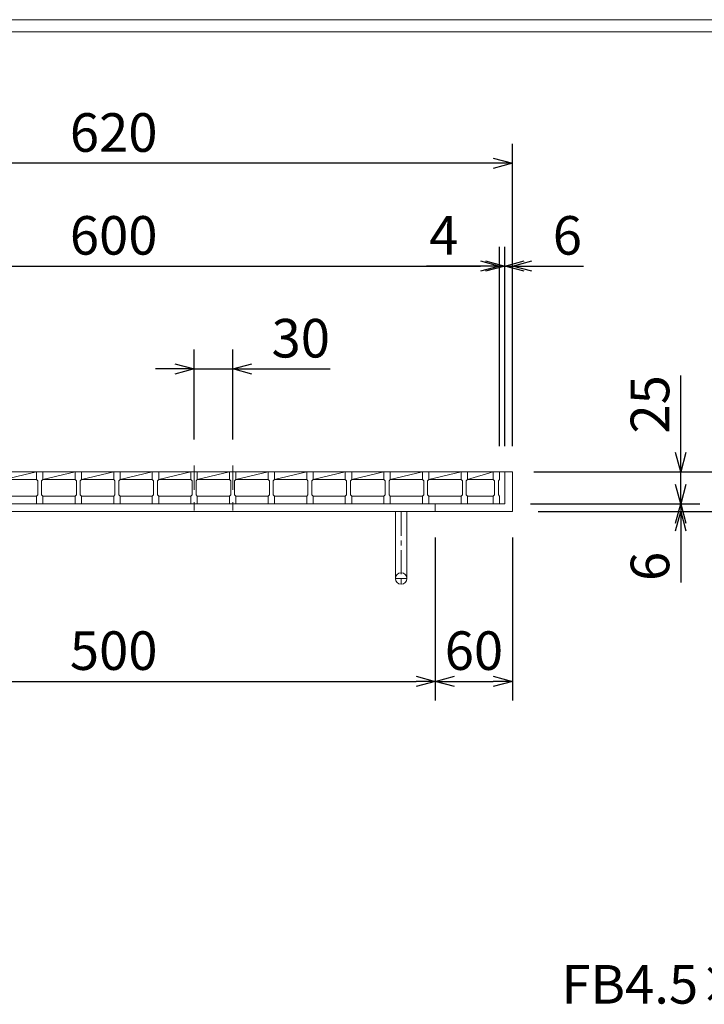
# Model space of a CAD drawing. Units: millimetres. Extents: x -180 to 2610, y -195 to 1778.
# Drawn here: x 352 to 884, y 1012 to 1778 of the extents above; entities that cross this region are included whole.
import ezdxf

# ---------------------------------------------------------------- set-up
doc = ezdxf.new("R2010")
doc.units = ezdxf.units.MM
doc.linetypes.add('CENTER', pattern=[10, 6.25, -1.25, 1.25, -1.25])
doc.linetypes.add('HIDDEN', pattern=[9.525, 6.35, -3.175])
for name, color, linetype, lineweight in [('中心線', 1, 'HIDDEN', 13), ('受け枠', 3, 'Continuous', 9), ('寸法線', 2, 'Continuous', 9), ('本体', 7, 'Continuous', 13), ('枠寸法', 31, 'Continuous', 9)]:
    doc.layers.add(name, color=color, linetype=linetype, lineweight=lineweight)
doc.layers.add('外枠', color=7, linetype='Continuous')
doc.dimstyles.new('ISO-25', dxfattribs={"dimscale": 10, "dimtxt": 3, "dimasz": 1.5, "dimexe": 1.5, "dimexo": 2, "dimgap": 0.5, "dimtad": 1, "dimdsep": 46, "dimtxsty": 'Standard', "dimblk": 'OPEN30', "dimcen": 2.5, "dimadec": 0, "dimazin": 0, "dimtfac": 1, "dimtmove": 0, "dimatfit": 0, "dimldrblk": 'OPEN30', "dimfxl": 1, "dimarcsym": 0})

# ---------------------------------------------------------------- blocks, each defined once
blk = doc.blocks.new('_Open30')
at = {"color": 0, "linetype": 'ByBlock', "lineweight": -2}
for p, q in [((-1, 0.268), (0, 0)), ((0, 0), (-1, -0.268)), ((0, 0), (-1, 0))]:
    blk.add_line(p, q, dxfattribs=at)
blk = doc.blocks.new('*D9')
at = {"layer": 'Defpoints', "color": 0, "ltscale": 3}
for p in [(115.25, 1666.23), (115.25, 1426.23), (735.25, 1426.23)]:
    blk.add_point(p, dxfattribs=at)
at = {"layer": '枠寸法', "color": 0, "lineweight": -2, "ltscale": 3}
for p, q in [((115.25, 1446.23), (115.25, 1681.23)), ((735.25, 1446.23), (735.25, 1681.23)), ((720.25, 1666.23), (130.25, 1666.23))]:
    blk.add_line(p, q, dxfattribs=at)
at = {"layer": '枠寸法', "color": 0, "lineweight": -2, "ltscale": 3, "xscale": 15, "yscale": 15, "zscale": 15, "rotation": 180}
blk.add_blockref('_Open30', (115.25, 1666.23), dxfattribs=at)
at = {"layer": '枠寸法', "color": 0, "lineweight": -2, "ltscale": 3, "xscale": 15, "yscale": 15, "zscale": 15}
blk.add_blockref('_Open30', (735.25, 1666.23), dxfattribs=at)
at = {"layer": '枠寸法', "color": 0, "ltscale": 3, "insert": (425.25, 1686.23), "char_height": 30, "attachment_point": 5}
blk.add_mtext('620', dxfattribs=at)
blk = doc.blocks.new('*D10')
at = {"layer": 'Defpoints', "color": 0, "ltscale": 3}
for p in [(725.25, 1586.23), (125.25, 1426.23), (725.25, 1426.23)]:
    blk.add_point(p, dxfattribs=at)
at = {"layer": '寸法線', "color": 0, "lineweight": -2, "ltscale": 3}
for p, q in [((125.25, 1446.23), (125.25, 1601.23)), ((725.25, 1446.23), (725.25, 1601.23)), ((140.25, 1586.23), (710.25, 1586.23))]:
    blk.add_line(p, q, dxfattribs=at)
at = {"layer": '寸法線', "color": 0, "lineweight": -2, "ltscale": 3, "xscale": 15, "yscale": 15, "zscale": 15, "rotation": 180}
blk.add_blockref('_Open30', (125.25, 1586.23), dxfattribs=at)
at = {"layer": '寸法線', "color": 0, "lineweight": -2, "ltscale": 3, "xscale": 15, "yscale": 15, "zscale": 15}
blk.add_blockref('_Open30', (725.25, 1586.23), dxfattribs=at)
at = {"layer": '寸法線', "color": 0, "ltscale": 3, "insert": (425.25, 1606.23), "char_height": 30, "attachment_point": 5}
blk.add_mtext('600', dxfattribs=at)
blk = doc.blocks.new('*D12')
at = {"layer": 'Defpoints', "color": 0, "ltscale": 3}
for p in [(175.25, 1395.23), (675.25, 1395.23), (675.25, 1263.23)]:
    blk.add_point(p, dxfattribs=at)
at = {"layer": '枠寸法', "color": 0, "lineweight": -2, "ltscale": 3}
for p, q in [((175.25, 1375.23), (175.25, 1248.23)), ((675.25, 1375.23), (675.25, 1248.23)), ((190.25, 1263.23), (660.25, 1263.23))]:
    blk.add_line(p, q, dxfattribs=at)
at = {"layer": '枠寸法', "color": 0, "lineweight": -2, "ltscale": 3, "xscale": 15, "yscale": 15, "zscale": 15, "rotation": 180}
blk.add_blockref('_Open30', (175.25, 1263.23), dxfattribs=at)
at = {"layer": '枠寸法', "color": 0, "lineweight": -2, "ltscale": 3, "xscale": 15, "yscale": 15, "zscale": 15}
blk.add_blockref('_Open30', (675.25, 1263.23), dxfattribs=at)
at = {"layer": '枠寸法', "color": 0, "ltscale": 3, "insert": (425.25, 1283.23), "char_height": 30, "attachment_point": 5}
blk.add_mtext('500', dxfattribs=at)
blk = doc.blocks.new('*D13')
at = {"layer": 'Defpoints', "color": 0, "ltscale": 3}
for p in [(675.25, 1395.23), (735.25, 1395.23), (735.25, 1263.23)]:
    blk.add_point(p, dxfattribs=at)
at = {"layer": '枠寸法', "color": 0, "lineweight": -2, "ltscale": 3}
for p, q in [((675.25, 1375.23), (675.25, 1248.23)), ((735.25, 1375.23), (735.25, 1248.23)), ((690.25, 1263.23), (720.25, 1263.23))]:
    blk.add_line(p, q, dxfattribs=at)
at = {"layer": '枠寸法', "color": 0, "lineweight": -2, "ltscale": 3, "xscale": 15, "yscale": 15, "zscale": 15, "rotation": 180}
blk.add_blockref('_Open30', (675.25, 1263.23), dxfattribs=at)
at = {"layer": '枠寸法', "color": 0, "lineweight": -2, "ltscale": 3, "xscale": 15, "yscale": 15, "zscale": 15}
blk.add_blockref('_Open30', (735.25, 1263.23), dxfattribs=at)
at = {"layer": '枠寸法', "color": 0, "ltscale": 3, "insert": (705.25, 1283.23), "char_height": 30, "attachment_point": 5}
blk.add_mtext('60', dxfattribs=at)
blk = doc.blocks.new('*D14')
at = {"layer": 'Defpoints', "color": 0, "ltscale": 3}
for p in [(735.25, 1586.23), (729.25, 1426.23), (735.25, 1426.23)]:
    blk.add_point(p, dxfattribs=at)
at = {"layer": '枠寸法', "color": 0, "lineweight": -2, "ltscale": 3}
for p, q in [((729.25, 1446.23), (729.25, 1601.23)), ((735.25, 1446.23), (735.25, 1601.23)), ((714.25, 1586.23), (699.25, 1586.23)), ((729.25, 1586.23), (735.25, 1586.23)), ((750.25, 1586.23), (790.48, 1586.23))]:
    blk.add_line(p, q, dxfattribs=at)
at = {"layer": '枠寸法', "color": 0, "lineweight": -2, "ltscale": 3, "xscale": 15, "yscale": 15, "zscale": 15}
blk.add_blockref('_Open30', (729.25, 1586.23), dxfattribs=at)
at = {"layer": '枠寸法', "color": 0, "lineweight": -2, "ltscale": 3, "xscale": 15, "yscale": 15, "zscale": 15, "rotation": 180}
blk.add_blockref('_Open30', (735.25, 1586.23), dxfattribs=at)
at = {"layer": '枠寸法', "color": 0, "ltscale": 3, "insert": (777.87, 1606.23), "char_height": 30, "attachment_point": 5}
blk.add_mtext('6', dxfattribs=at)
blk = doc.blocks.new('*D16')
at = {"layer": 'Defpoints', "color": 0, "ltscale": 3}
for p in [(735.25, 1426.23), (735.25, 1395.23), (934.79, 1395.23)]:
    blk.add_point(p, dxfattribs=at)
at = {"layer": '枠寸法', "color": 0, "lineweight": -2, "ltscale": 3}
for p, q in [((934.79, 1441.23), (934.79, 1495.93)), ((755.25, 1426.23), (949.79, 1426.23)), ((934.79, 1395.23), (934.79, 1426.23)), ((755.25, 1395.23), (949.79, 1395.23)), ((934.79, 1380.23), (934.79, 1365.23))]:
    blk.add_line(p, q, dxfattribs=at)
at = {"layer": '枠寸法', "color": 0, "lineweight": -2, "ltscale": 3, "xscale": 15, "yscale": 15, "zscale": 15}
for p, rotation in [((934.79, 1426.23), 270), ((934.79, 1395.23), 90)]:
    blk.add_blockref('_Open30', p, dxfattribs=dict(at, rotation=rotation))
at = {"layer": '枠寸法', "color": 0, "ltscale": 3, "insert": (914.79, 1476.08), "char_height": 30, "attachment_point": 5, "rotation": 90}
blk.add_mtext('31', dxfattribs=at)
blk = doc.blocks.new('*D17')
at = {"layer": 'Defpoints', "color": 0, "ltscale": 3}
for p in [(729.25, 1401.23), (735.25, 1395.23), (865.97, 1395.23)]:
    blk.add_point(p, dxfattribs=at)
at = {"layer": '枠寸法', "color": 0, "lineweight": -2, "ltscale": 3}
for p, q in [((865.97, 1416.23), (865.97, 1431.23)), ((749.25, 1401.23), (880.97, 1401.23)), ((755.25, 1395.23), (880.97, 1395.23)), ((865.97, 1401.23), (865.97, 1395.23)), ((865.97, 1380.23), (865.97, 1340))]:
    blk.add_line(p, q, dxfattribs=at)
at = {"layer": '枠寸法', "color": 0, "lineweight": -2, "ltscale": 3, "xscale": 15, "yscale": 15, "zscale": 15}
for p, rotation in [((865.97, 1401.23), 270), ((865.97, 1395.23), 90)]:
    blk.add_blockref('_Open30', p, dxfattribs=dict(at, rotation=rotation))
at = {"layer": '枠寸法', "color": 0, "ltscale": 3, "insert": (845.97, 1352.62), "char_height": 30, "attachment_point": 5, "rotation": 90}
blk.add_mtext('6', dxfattribs=at)
blk = doc.blocks.new('*D28')
at = {"layer": 'Defpoints', "color": 0, "ltscale": 3}
for p in [(731.75, 1426.23), (865.97, 1426.23), (731.75, 1401.23)]:
    blk.add_point(p, dxfattribs=at)
at = {"layer": '寸法線', "color": 0, "lineweight": -2, "ltscale": 3}
for p, q in [((865.97, 1441.23), (865.97, 1501.11)), ((751.75, 1426.23), (880.97, 1426.23)), ((865.97, 1401.23), (865.97, 1426.23)), ((751.75, 1401.23), (880.97, 1401.23)), ((865.97, 1386.23), (865.97, 1371.23))]:
    blk.add_line(p, q, dxfattribs=at)
at = {"layer": '寸法線', "color": 0, "lineweight": -2, "ltscale": 3, "xscale": 15, "yscale": 15, "zscale": 15}
for p, rotation in [((865.97, 1426.23), 270), ((865.97, 1401.23), 90)]:
    blk.add_blockref('_Open30', p, dxfattribs=dict(at, rotation=rotation))
at = {"layer": '寸法線', "color": 0, "ltscale": 3, "insert": (845.97, 1478.67), "char_height": 30, "attachment_point": 5, "rotation": 90}
blk.add_mtext('25', dxfattribs=at)
blk = doc.blocks.new('*D29')
at = {"layer": 'Defpoints', "color": 0, "ltscale": 3}
for p in [(487.75, 1506.23), (487.75, 1431.23), (517.75, 1431.23)]:
    blk.add_point(p, dxfattribs=at)
at = {"layer": '寸法線', "color": 0, "lineweight": -2, "ltscale": 3}
for p, q in [((487.75, 1451.23), (487.75, 1521.23)), ((517.75, 1451.23), (517.75, 1521.23)), ((472.75, 1506.23), (457.75, 1506.23)), ((487.75, 1506.23), (517.75, 1506.23)), ((532.75, 1506.23), (593.56, 1506.23))]:
    blk.add_line(p, q, dxfattribs=at)
at = {"layer": '寸法線', "color": 0, "lineweight": -2, "ltscale": 3, "xscale": 15, "yscale": 15, "zscale": 15}
blk.add_blockref('_Open30', (487.75, 1506.23), dxfattribs=at)
at = {"layer": '寸法線', "color": 0, "lineweight": -2, "ltscale": 3, "xscale": 15, "yscale": 15, "zscale": 15, "rotation": 180}
blk.add_blockref('_Open30', (517.75, 1506.23), dxfattribs=at)
at = {"layer": '寸法線', "color": 0, "ltscale": 3, "insert": (570.67, 1526.23), "char_height": 30, "attachment_point": 5}
blk.add_mtext('30', dxfattribs=at)
blk = doc.blocks.new('*D31')
at = {"layer": 'Defpoints', "color": 0, "ltscale": 3}
for p in [(725.25, 1586.23), (725.25, 1426.23), (729.25, 1426.23)]:
    blk.add_point(p, dxfattribs=at)
at = {"layer": '枠寸法', "color": 0, "lineweight": -2, "ltscale": 3}
for p, q in [((725.25, 1446.23), (725.25, 1601.23)), ((729.25, 1446.23), (729.25, 1601.23)), ((710.25, 1586.23), (668.35, 1586.23)), ((729.25, 1586.23), (725.25, 1586.23)), ((744.25, 1586.23), (759.25, 1586.23))]:
    blk.add_line(p, q, dxfattribs=at)
at = {"layer": '枠寸法', "color": 0, "lineweight": -2, "ltscale": 3, "xscale": 15, "yscale": 15, "zscale": 15}
blk.add_blockref('_Open30', (725.25, 1586.23), dxfattribs=at)
at = {"layer": '枠寸法', "color": 0, "lineweight": -2, "ltscale": 3, "xscale": 15, "yscale": 15, "zscale": 15, "rotation": 180}
blk.add_blockref('_Open30', (729.25, 1586.23), dxfattribs=at)
at = {"layer": '枠寸法', "color": 0, "ltscale": 3, "insert": (681.8, 1606.23), "char_height": 30, "attachment_point": 5}
blk.add_mtext('4', dxfattribs=at)

msp = doc.modelspace()

# ---------------------------------------------------------------- linework, layer by layer
at = {"layer": '中心線', "ltscale": 3}
for p, q in [((487.753, 1431.233), (487.753, 1396.233)), ((517.753, 1431.233), (517.753, 1396.233))]:
    msp.add_line(p, q, dxfattribs=at)
at = {"layer": '受け枠', "ltscale": 3}
for p, q in [((115.253, 1426.233), (735.253, 1426.233)), ((729.253, 1426.233), (729.253, 1401.233)), ((735.253, 1426.233), (735.253, 1395.233)), ((115.253, 1395.233), (735.253, 1395.233)), ((121.253, 1401.233), (729.253, 1401.233)), ((621.753, 1395.233), (612.753, 1395.233)), ((653.753, 1395.233), (621.753, 1395.233)), ((644.213, 1395.233), (644.213, 1343.233)), ((653.213, 1395.233), (644.213, 1395.233)), ((653.213, 1395.233), (653.213, 1343.233)), ((662.753, 1395.233), (653.753, 1395.233)), ((662.753, 1395.233), (653.753, 1395.233)), ((675.253, 1401.233), (675.253, 1395.233))]:
    msp.add_line(p, q, dxfattribs=at)
at = {"layer": '受け枠', "linetype": 'CENTER', "ltscale": 3}
for p, q in [((648.713, 1395.233), (648.713, 1338.733)), ((644.213, 1343.233), (653.213, 1343.233))]:
    msp.add_line(p, q, dxfattribs=at)
at = {"layer": '受け枠', "ltscale": 3}
msp.add_circle((648.713, 1343.233), 4.5, dxfattribs=at)
at = {"layer": '外枠', "lineweight": 9, "ltscale": 80}
msp.add_line((2609.622, 1777.869), (-179.889, 1777.869), dxfattribs=at)
at = {"layer": '外枠', "lineweight": 9, "ltscale": 100}
msp.add_line((-169.889, 1768.477), (2600.231, 1768.477), dxfattribs=at)
at = {"layer": '本体', "linetype": 'Continuous'}
for p, q in [((335.253, 1426.233), (365.253, 1426.233)), ((340.253, 1420.233), (365.253, 1426.233)), ((365.253, 1426.233), (395.253, 1426.233)), ((370.253, 1420.233), (395.253, 1426.233)), ((395.253, 1426.233), (425.253, 1426.233)), ((400.253, 1420.233), (425.253, 1426.233)), ((425.253, 1426.233), (455.253, 1426.233)), ((430.253, 1420.233), (455.253, 1426.233)), ((455.253, 1426.233), (485.253, 1426.233)), ((460.253, 1420.233), (485.253, 1426.233)), ((485.253, 1426.233), (720.253, 1426.233)), ((485.253, 1426.233), (515.253, 1426.233)), ((490.253, 1420.233), (515.253, 1426.233)), ((515.253, 1426.233), (545.253, 1426.233)), ((520.253, 1420.233), (545.253, 1426.233)), ((545.253, 1426.233), (575.253, 1426.233)), ((550.253, 1420.233), (575.253, 1426.233)), ((575.253, 1426.233), (605.253, 1426.233)), ((580.253, 1420.233), (605.253, 1426.233)), ((605.253, 1426.233), (720.253, 1426.233)), ((605.253, 1426.233), (635.253, 1426.233)), ((610.253, 1420.233), (635.253, 1426.233)), ((635.253, 1426.233), (720.253, 1426.233)), ((635.253, 1426.233), (665.253, 1426.233)), ((640.253, 1420.233), (665.253, 1426.233)), ((665.253, 1426.233), (695.253, 1426.233)), ((670.253, 1420.233), (695.253, 1426.233)), ((695.253, 1426.233), (720.253, 1426.233)), ((700.253, 1420.233), (720.253, 1426.233)), ((340.253, 1420.233), (365.253, 1420.233)), ((370.253, 1420.233), (395.253, 1420.233)), ((400.253, 1420.233), (425.253, 1420.233)), ((430.253, 1420.233), (455.253, 1420.233)), ((460.253, 1420.233), (485.253, 1420.233)), ((490.253, 1420.233), (515.253, 1420.233)), ((520.253, 1420.233), (545.253, 1420.233)), ((550.253, 1420.233), (575.253, 1420.233)), ((580.253, 1420.233), (605.253, 1420.233)), ((610.253, 1420.233), (635.253, 1420.233)), ((640.253, 1420.233), (665.253, 1420.233)), ((670.253, 1420.233), (695.253, 1420.233)), ((700.253, 1420.233), (720.253, 1420.233)), ((340.253, 1407.233), (365.253, 1407.233)), ((370.253, 1407.233), (395.253, 1407.233)), ((400.253, 1407.233), (425.253, 1407.233)), ((430.253, 1407.233), (455.253, 1407.233)), ((460.253, 1407.233), (485.253, 1407.233)), ((490.253, 1407.233), (515.253, 1407.233)), ((520.253, 1407.233), (545.253, 1407.233)), ((550.253, 1407.233), (575.253, 1407.233)), ((580.253, 1407.233), (605.253, 1407.233)), ((610.253, 1407.233), (635.253, 1407.233)), ((640.253, 1407.233), (665.253, 1407.233)), ((670.253, 1407.233), (695.253, 1407.233)), ((700.253, 1407.233), (720.253, 1407.233))]:
    msp.add_line(p, q, dxfattribs=at)
at = {"layer": '本体'}
for p, q in [((365.253, 1426.233), (370.253, 1426.233)), ((365.253, 1426.233), (365.253, 1420.233)), ((365.253, 1426.233), (370.253, 1426.233)), ((365.253, 1426.233), (365.253, 1420.233)), ((365.253, 1426.233), (370.253, 1426.233)), ((365.253, 1426.233), (365.253, 1420.233)), ((370.253, 1426.233), (370.253, 1420.233)), ((370.253, 1426.233), (370.253, 1420.233)), ((370.253, 1426.233), (370.253, 1420.233)), ((395.253, 1426.233), (400.253, 1426.233)), ((395.253, 1426.233), (395.253, 1420.233)), ((395.253, 1426.233), (400.253, 1426.233)), ((395.253, 1426.233), (395.253, 1420.233)), ((395.253, 1426.233), (400.253, 1426.233)), ((395.253, 1426.233), (395.253, 1420.233)), ((400.253, 1426.233), (400.253, 1420.233)), ((400.253, 1426.233), (400.253, 1420.233)), ((400.253, 1426.233), (400.253, 1420.233)), ((425.253, 1426.233), (430.253, 1426.233)), ((425.253, 1426.233), (425.253, 1420.233)), ((425.253, 1426.233), (430.253, 1426.233)), ((425.253, 1426.233), (425.253, 1420.233)), ((425.253, 1426.233), (430.253, 1426.233)), ((425.253, 1426.233), (425.253, 1420.233)), ((430.253, 1426.233), (430.253, 1420.233)), ((430.253, 1426.233), (430.253, 1420.233)), ((430.253, 1426.233), (430.253, 1420.233)), ((455.253, 1426.233), (460.253, 1426.233)), ((455.253, 1426.233), (455.253, 1420.233)), ((455.253, 1426.233), (460.253, 1426.233)), ((455.253, 1426.233), (455.253, 1420.233)), ((455.253, 1426.233), (460.253, 1426.233)), ((455.253, 1426.233), (455.253, 1420.233)), ((460.253, 1426.233), (460.253, 1420.233)), ((460.253, 1426.233), (460.253, 1420.233)), ((460.253, 1426.233), (460.253, 1420.233)), ((485.253, 1426.233), (485.253, 1420.233)), ((485.253, 1426.233), (490.253, 1426.233)), ((485.253, 1426.233), (485.253, 1420.233)), ((485.253, 1426.233), (490.253, 1426.233)), ((485.253, 1426.233), (485.253, 1420.233)), ((485.253, 1426.233), (490.253, 1426.233)), ((490.253, 1426.233), (490.253, 1420.233)), ((490.253, 1426.233), (490.253, 1420.233)), ((490.253, 1426.233), (490.253, 1420.233)), ((515.253, 1426.233), (515.253, 1420.233)), ((515.253, 1426.233), (520.253, 1426.233)), ((515.253, 1426.233), (515.253, 1420.233)), ((515.253, 1426.233), (520.253, 1426.233)), ((515.253, 1426.233), (515.253, 1420.233)), ((515.253, 1426.233), (520.253, 1426.233)), ((520.253, 1426.233), (520.253, 1420.233)), ((520.253, 1426.233), (520.253, 1420.233)), ((520.253, 1426.233), (520.253, 1420.233)), ((545.253, 1426.233), (545.253, 1420.233)), ((545.253, 1426.233), (550.253, 1426.233)), ((545.253, 1426.233), (545.253, 1420.233)), ((545.253, 1426.233), (550.253, 1426.233)), ((545.253, 1426.233), (545.253, 1420.233)), ((545.253, 1426.233), (550.253, 1426.233)), ((550.253, 1426.233), (550.253, 1420.233)), ((550.253, 1426.233), (550.253, 1420.233)), ((550.253, 1426.233), (550.253, 1420.233)), ((575.253, 1426.233), (575.253, 1420.233)), ((575.253, 1426.233), (580.253, 1426.233)), ((575.253, 1426.233), (575.253, 1420.233)), ((575.253, 1426.233), (580.253, 1426.233)), ((575.253, 1426.233), (575.253, 1420.233)), ((575.253, 1426.233), (580.253, 1426.233)), ((580.253, 1426.233), (580.253, 1420.233)), ((580.253, 1426.233), (580.253, 1420.233)), ((580.253, 1426.233), (580.253, 1420.233)), ((605.253, 1426.233), (610.253, 1426.233)), ((605.253, 1426.233), (605.253, 1420.233)), ((605.253, 1426.233), (610.253, 1426.233)), ((605.253, 1426.233), (605.253, 1420.233)), ((605.253, 1426.233), (610.253, 1426.233)), ((605.253, 1426.233), (605.253, 1420.233)), ((610.253, 1426.233), (610.253, 1420.233)), ((610.253, 1426.233), (610.253, 1420.233)), ((610.253, 1426.233), (610.253, 1420.233)), ((635.253, 1426.233), (635.253, 1420.233)), ((635.253, 1426.233), (640.253, 1426.233)), ((635.253, 1426.233), (635.253, 1420.233)), ((635.253, 1426.233), (640.253, 1426.233)), ((635.253, 1426.233), (635.253, 1420.233)), ((635.253, 1426.233), (640.253, 1426.233)), ((640.253, 1426.233), (640.253, 1420.233)), ((640.253, 1426.233), (640.253, 1420.233)), ((640.253, 1426.233), (640.253, 1420.233)), ((665.253, 1426.233), (665.253, 1420.233)), ((665.253, 1426.233), (670.253, 1426.233)), ((665.253, 1426.233), (665.253, 1420.233)), ((665.253, 1426.233), (670.253, 1426.233)), ((665.253, 1426.233), (665.253, 1420.233)), ((665.253, 1426.233), (670.253, 1426.233)), ((670.253, 1426.233), (670.253, 1420.233)), ((670.253, 1426.233), (670.253, 1420.233)), ((670.253, 1426.233), (670.253, 1420.233)), ((695.253, 1426.233), (695.253, 1420.233)), ((695.253, 1426.233), (700.253, 1426.233)), ((695.253, 1426.233), (695.253, 1420.233)), ((695.253, 1426.233), (700.253, 1426.233)), ((695.253, 1426.233), (695.253, 1420.233)), ((695.253, 1426.233), (700.253, 1426.233)), ((700.253, 1426.233), (700.253, 1420.233)), ((700.253, 1426.233), (700.253, 1420.233)), ((700.253, 1426.233), (700.253, 1420.233)), ((720.253, 1426.233), (725.253, 1426.233)), ((720.253, 1426.233), (720.253, 1420.233)), ((720.253, 1426.233), (725.253, 1426.233)), ((720.253, 1426.233), (720.253, 1420.233)), ((720.253, 1426.233), (725.253, 1426.233)), ((720.253, 1426.233), (720.253, 1420.233)), ((725.253, 1426.233), (725.253, 1420.233)), ((725.253, 1426.233), (725.253, 1420.233)), ((725.253, 1426.233), (725.253, 1420.233)), ((365.253, 1420.233), (366.253, 1419.233)), ((365.253, 1420.233), (366.253, 1419.233)), ((365.253, 1420.233), (366.253, 1419.233)), ((366.253, 1419.233), (366.253, 1408.233)), ((366.253, 1419.233), (366.253, 1408.233)), ((366.253, 1419.233), (366.253, 1408.233)), ((370.253, 1420.233), (369.253, 1419.233)), ((370.253, 1420.233), (369.253, 1419.233)), ((370.253, 1420.233), (369.253, 1419.233)), ((369.253, 1419.233), (369.253, 1408.233)), ((369.253, 1419.233), (369.253, 1408.233)), ((369.253, 1419.233), (369.253, 1408.233)), ((395.253, 1420.233), (396.253, 1419.233)), ((395.253, 1420.233), (396.253, 1419.233)), ((395.253, 1420.233), (396.253, 1419.233)), ((396.253, 1419.233), (396.253, 1408.233)), ((396.253, 1419.233), (396.253, 1408.233)), ((396.253, 1419.233), (396.253, 1408.233)), ((400.253, 1420.233), (399.253, 1419.233)), ((400.253, 1420.233), (399.253, 1419.233)), ((400.253, 1420.233), (399.253, 1419.233)), ((399.253, 1419.233), (399.253, 1408.233)), ((399.253, 1419.233), (399.253, 1408.233)), ((399.253, 1419.233), (399.253, 1408.233)), ((425.253, 1420.233), (426.253, 1419.233)), ((425.253, 1420.233), (426.253, 1419.233)), ((425.253, 1420.233), (426.253, 1419.233)), ((426.253, 1419.233), (426.253, 1408.233)), ((426.253, 1419.233), (426.253, 1408.233)), ((426.253, 1419.233), (426.253, 1408.233)), ((430.253, 1420.233), (429.253, 1419.233)), ((430.253, 1420.233), (429.253, 1419.233)), ((430.253, 1420.233), (429.253, 1419.233)), ((429.253, 1419.233), (429.253, 1408.233)), ((429.253, 1419.233), (429.253, 1408.233)), ((429.253, 1419.233), (429.253, 1408.233)), ((455.253, 1420.233), (456.253, 1419.233)), ((455.253, 1420.233), (456.253, 1419.233)), ((455.253, 1420.233), (456.253, 1419.233)), ((456.253, 1419.233), (456.253, 1408.233)), ((456.253, 1419.233), (456.253, 1408.233)), ((456.253, 1419.233), (456.253, 1408.233)), ((460.253, 1420.233), (459.253, 1419.233)), ((460.253, 1420.233), (459.253, 1419.233)), ((460.253, 1420.233), (459.253, 1419.233)), ((459.253, 1419.233), (459.253, 1408.233)), ((459.253, 1419.233), (459.253, 1408.233)), ((459.253, 1419.233), (459.253, 1408.233)), ((485.253, 1420.233), (486.253, 1419.233)), ((485.253, 1420.233), (486.253, 1419.233)), ((485.253, 1420.233), (486.253, 1419.233)), ((486.253, 1419.233), (486.253, 1408.233)), ((486.253, 1419.233), (486.253, 1408.233)), ((486.253, 1419.233), (486.253, 1408.233)), ((490.253, 1420.233), (489.253, 1419.233)), ((490.253, 1420.233), (489.253, 1419.233)), ((490.253, 1420.233), (489.253, 1419.233)), ((489.253, 1419.233), (489.253, 1408.233)), ((489.253, 1419.233), (489.253, 1408.233)), ((489.253, 1419.233), (489.253, 1408.233)), ((515.253, 1420.233), (516.253, 1419.233)), ((515.253, 1420.233), (516.253, 1419.233)), ((515.253, 1420.233), (516.253, 1419.233)), ((516.253, 1419.233), (516.253, 1408.233)), ((516.253, 1419.233), (516.253, 1408.233)), ((516.253, 1419.233), (516.253, 1408.233)), ((520.253, 1420.233), (519.253, 1419.233)), ((520.253, 1420.233), (519.253, 1419.233)), ((520.253, 1420.233), (519.253, 1419.233)), ((519.253, 1419.233), (519.253, 1408.233)), ((519.253, 1419.233), (519.253, 1408.233)), ((519.253, 1419.233), (519.253, 1408.233)), ((545.253, 1420.233), (546.253, 1419.233)), ((545.253, 1420.233), (546.253, 1419.233)), ((545.253, 1420.233), (546.253, 1419.233)), ((546.253, 1419.233), (546.253, 1408.233)), ((546.253, 1419.233), (546.253, 1408.233)), ((546.253, 1419.233), (546.253, 1408.233)), ((550.253, 1420.233), (549.253, 1419.233)), ((550.253, 1420.233), (549.253, 1419.233)), ((550.253, 1420.233), (549.253, 1419.233)), ((549.253, 1419.233), (549.253, 1408.233)), ((549.253, 1419.233), (549.253, 1408.233)), ((549.253, 1419.233), (549.253, 1408.233)), ((575.253, 1420.233), (576.253, 1419.233)), ((575.253, 1420.233), (576.253, 1419.233)), ((575.253, 1420.233), (576.253, 1419.233)), ((576.253, 1419.233), (576.253, 1408.233)), ((576.253, 1419.233), (576.253, 1408.233)), ((576.253, 1419.233), (576.253, 1408.233)), ((580.253, 1420.233), (579.253, 1419.233)), ((580.253, 1420.233), (579.253, 1419.233)), ((580.253, 1420.233), (579.253, 1419.233)), ((579.253, 1419.233), (579.253, 1408.233)), ((579.253, 1419.233), (579.253, 1408.233)), ((579.253, 1419.233), (579.253, 1408.233)), ((605.253, 1420.233), (606.253, 1419.233)), ((605.253, 1420.233), (606.253, 1419.233)), ((605.253, 1420.233), (606.253, 1419.233)), ((606.253, 1419.233), (606.253, 1408.233)), ((606.253, 1419.233), (606.253, 1408.233)), ((606.253, 1419.233), (606.253, 1408.233)), ((610.253, 1420.233), (609.253, 1419.233)), ((610.253, 1420.233), (609.253, 1419.233)), ((610.253, 1420.233), (609.253, 1419.233)), ((609.253, 1419.233), (609.253, 1408.233)), ((609.253, 1419.233), (609.253, 1408.233)), ((609.253, 1419.233), (609.253, 1408.233)), ((635.253, 1420.233), (636.253, 1419.233)), ((635.253, 1420.233), (636.253, 1419.233)), ((635.253, 1420.233), (636.253, 1419.233)), ((636.253, 1419.233), (636.253, 1408.233)), ((636.253, 1419.233), (636.253, 1408.233)), ((636.253, 1419.233), (636.253, 1408.233)), ((640.253, 1420.233), (639.253, 1419.233)), ((640.253, 1420.233), (639.253, 1419.233)), ((640.253, 1420.233), (639.253, 1419.233)), ((639.253, 1419.233), (639.253, 1408.233)), ((639.253, 1419.233), (639.253, 1408.233)), ((639.253, 1419.233), (639.253, 1408.233)), ((665.253, 1420.233), (666.253, 1419.233)), ((665.253, 1420.233), (666.253, 1419.233)), ((665.253, 1420.233), (666.253, 1419.233)), ((666.253, 1419.233), (666.253, 1408.233)), ((666.253, 1419.233), (666.253, 1408.233)), ((666.253, 1419.233), (666.253, 1408.233)), ((670.253, 1420.233), (669.253, 1419.233)), ((670.253, 1420.233), (669.253, 1419.233)), ((670.253, 1420.233), (669.253, 1419.233)), ((669.253, 1419.233), (669.253, 1408.233)), ((669.253, 1419.233), (669.253, 1408.233)), ((669.253, 1419.233), (669.253, 1408.233)), ((695.253, 1420.233), (696.253, 1419.233)), ((695.253, 1420.233), (696.253, 1419.233)), ((695.253, 1420.233), (696.253, 1419.233)), ((696.253, 1419.233), (696.253, 1408.233)), ((696.253, 1419.233), (696.253, 1408.233)), ((696.253, 1419.233), (696.253, 1408.233)), ((700.253, 1420.233), (699.253, 1419.233)), ((700.253, 1420.233), (699.253, 1419.233)), ((700.253, 1420.233), (699.253, 1419.233)), ((699.253, 1419.233), (699.253, 1408.233)), ((699.253, 1419.233), (699.253, 1408.233)), ((699.253, 1419.233), (699.253, 1408.233)), ((720.253, 1420.233), (721.253, 1419.233)), ((720.253, 1420.233), (721.253, 1419.233)), ((720.253, 1420.233), (721.253, 1419.233)), ((721.253, 1419.233), (721.253, 1408.233)), ((721.253, 1419.233), (721.253, 1408.233)), ((721.253, 1419.233), (721.253, 1408.233)), ((725.253, 1420.233), (724.253, 1419.233)), ((725.253, 1420.233), (724.253, 1419.233)), ((725.253, 1420.233), (724.253, 1419.233)), ((724.253, 1419.233), (724.253, 1408.233)), ((724.253, 1419.233), (724.253, 1408.233)), ((724.253, 1419.233), (724.253, 1408.233)), ((365.253, 1407.233), (366.253, 1408.233)), ((365.253, 1407.233), (366.253, 1408.233)), ((365.253, 1407.233), (366.253, 1408.233)), ((365.253, 1401.233), (365.253, 1407.233)), ((365.253, 1401.233), (365.253, 1407.233)), ((365.253, 1401.233), (365.253, 1407.233)), ((370.253, 1407.233), (369.253, 1408.233)), ((370.253, 1407.233), (369.253, 1408.233)), ((370.253, 1407.233), (369.253, 1408.233)), ((370.253, 1401.233), (370.253, 1407.233)), ((370.253, 1401.233), (370.253, 1407.233)), ((370.253, 1401.233), (370.253, 1407.233)), ((395.253, 1407.233), (396.253, 1408.233)), ((395.253, 1407.233), (396.253, 1408.233)), ((395.253, 1407.233), (396.253, 1408.233)), ((395.253, 1401.233), (395.253, 1407.233)), ((395.253, 1401.233), (395.253, 1407.233)), ((395.253, 1401.233), (395.253, 1407.233)), ((400.253, 1407.233), (399.253, 1408.233)), ((400.253, 1407.233), (399.253, 1408.233)), ((400.253, 1407.233), (399.253, 1408.233)), ((400.253, 1401.233), (400.253, 1407.233)), ((400.253, 1401.233), (400.253, 1407.233)), ((400.253, 1401.233), (400.253, 1407.233)), ((425.253, 1407.233), (426.253, 1408.233)), ((425.253, 1407.233), (426.253, 1408.233)), ((425.253, 1407.233), (426.253, 1408.233)), ((425.253, 1401.233), (425.253, 1407.233)), ((425.253, 1401.233), (425.253, 1407.233)), ((425.253, 1401.233), (425.253, 1407.233)), ((430.253, 1407.233), (429.253, 1408.233)), ((430.253, 1407.233), (429.253, 1408.233)), ((430.253, 1407.233), (429.253, 1408.233)), ((430.253, 1401.233), (430.253, 1407.233)), ((430.253, 1401.233), (430.253, 1407.233)), ((430.253, 1401.233), (430.253, 1407.233)), ((455.253, 1407.233), (456.253, 1408.233)), ((455.253, 1407.233), (456.253, 1408.233)), ((455.253, 1407.233), (456.253, 1408.233)), ((455.253, 1401.233), (455.253, 1407.233)), ((455.253, 1401.233), (455.253, 1407.233)), ((455.253, 1401.233), (455.253, 1407.233)), ((460.253, 1407.233), (459.253, 1408.233)), ((460.253, 1407.233), (459.253, 1408.233)), ((460.253, 1407.233), (459.253, 1408.233)), ((460.253, 1401.233), (460.253, 1407.233)), ((460.253, 1401.233), (460.253, 1407.233)), ((460.253, 1401.233), (460.253, 1407.233)), ((485.253, 1407.233), (486.253, 1408.233)), ((485.253, 1407.233), (486.253, 1408.233)), ((485.253, 1407.233), (486.253, 1408.233)), ((485.253, 1401.233), (485.253, 1407.233)), ((485.253, 1401.233), (485.253, 1407.233)), ((485.253, 1401.233), (485.253, 1407.233)), ((490.253, 1407.233), (489.253, 1408.233)), ((490.253, 1407.233), (489.253, 1408.233)), ((490.253, 1407.233), (489.253, 1408.233)), ((490.253, 1401.233), (490.253, 1407.233)), ((490.253, 1401.233), (490.253, 1407.233)), ((490.253, 1401.233), (490.253, 1407.233)), ((515.253, 1407.233), (516.253, 1408.233)), ((515.253, 1407.233), (516.253, 1408.233)), ((515.253, 1407.233), (516.253, 1408.233)), ((515.253, 1401.233), (515.253, 1407.233)), ((515.253, 1401.233), (515.253, 1407.233)), ((515.253, 1401.233), (515.253, 1407.233)), ((520.253, 1407.233), (519.253, 1408.233)), ((520.253, 1407.233), (519.253, 1408.233)), ((520.253, 1407.233), (519.253, 1408.233)), ((520.253, 1401.233), (520.253, 1407.233)), ((520.253, 1401.233), (520.253, 1407.233)), ((520.253, 1401.233), (520.253, 1407.233)), ((545.253, 1407.233), (546.253, 1408.233)), ((545.253, 1407.233), (546.253, 1408.233)), ((545.253, 1407.233), (546.253, 1408.233)), ((545.253, 1401.233), (545.253, 1407.233)), ((545.253, 1401.233), (545.253, 1407.233)), ((545.253, 1401.233), (545.253, 1407.233)), ((550.253, 1407.233), (549.253, 1408.233)), ((550.253, 1407.233), (549.253, 1408.233)), ((550.253, 1407.233), (549.253, 1408.233)), ((550.253, 1401.233), (550.253, 1407.233)), ((550.253, 1401.233), (550.253, 1407.233)), ((550.253, 1401.233), (550.253, 1407.233)), ((575.253, 1407.233), (576.253, 1408.233)), ((575.253, 1407.233), (576.253, 1408.233)), ((575.253, 1407.233), (576.253, 1408.233)), ((575.253, 1401.233), (575.253, 1407.233)), ((575.253, 1401.233), (575.253, 1407.233)), ((575.253, 1401.233), (575.253, 1407.233)), ((580.253, 1407.233), (579.253, 1408.233)), ((580.253, 1407.233), (579.253, 1408.233)), ((580.253, 1407.233), (579.253, 1408.233)), ((580.253, 1401.233), (580.253, 1407.233)), ((580.253, 1401.233), (580.253, 1407.233)), ((580.253, 1401.233), (580.253, 1407.233)), ((605.253, 1407.233), (606.253, 1408.233)), ((605.253, 1407.233), (606.253, 1408.233)), ((605.253, 1407.233), (606.253, 1408.233)), ((605.253, 1401.233), (605.253, 1407.233)), ((605.253, 1401.233), (605.253, 1407.233)), ((605.253, 1401.233), (605.253, 1407.233)), ((610.253, 1407.233), (609.253, 1408.233)), ((610.253, 1407.233), (609.253, 1408.233)), ((610.253, 1407.233), (609.253, 1408.233)), ((610.253, 1401.233), (610.253, 1407.233)), ((610.253, 1401.233), (610.253, 1407.233)), ((610.253, 1401.233), (610.253, 1407.233)), ((635.253, 1407.233), (636.253, 1408.233)), ((635.253, 1407.233), (636.253, 1408.233)), ((635.253, 1407.233), (636.253, 1408.233)), ((635.253, 1401.233), (635.253, 1407.233)), ((635.253, 1401.233), (635.253, 1407.233)), ((635.253, 1401.233), (635.253, 1407.233)), ((640.253, 1407.233), (639.253, 1408.233)), ((640.253, 1407.233), (639.253, 1408.233)), ((640.253, 1407.233), (639.253, 1408.233)), ((640.253, 1401.233), (640.253, 1407.233)), ((640.253, 1401.233), (640.253, 1407.233)), ((640.253, 1401.233), (640.253, 1407.233)), ((665.253, 1407.233), (666.253, 1408.233)), ((665.253, 1407.233), (666.253, 1408.233)), ((665.253, 1407.233), (666.253, 1408.233)), ((665.253, 1401.233), (665.253, 1407.233)), ((665.253, 1401.233), (665.253, 1407.233)), ((665.253, 1401.233), (665.253, 1407.233)), ((670.253, 1407.233), (669.253, 1408.233)), ((670.253, 1407.233), (669.253, 1408.233)), ((670.253, 1407.233), (669.253, 1408.233)), ((670.253, 1401.233), (670.253, 1407.233)), ((670.253, 1401.233), (670.253, 1407.233)), ((670.253, 1401.233), (670.253, 1407.233)), ((695.253, 1407.233), (696.253, 1408.233)), ((695.253, 1407.233), (696.253, 1408.233)), ((695.253, 1407.233), (696.253, 1408.233)), ((695.253, 1401.233), (695.253, 1407.233)), ((695.253, 1401.233), (695.253, 1407.233)), ((695.253, 1401.233), (695.253, 1407.233)), ((700.253, 1407.233), (699.253, 1408.233)), ((700.253, 1407.233), (699.253, 1408.233)), ((700.253, 1407.233), (699.253, 1408.233)), ((700.253, 1401.233), (700.253, 1407.233)), ((700.253, 1401.233), (700.253, 1407.233)), ((700.253, 1401.233), (700.253, 1407.233)), ((720.253, 1407.233), (721.253, 1408.233)), ((720.253, 1407.233), (721.253, 1408.233)), ((720.253, 1407.233), (721.253, 1408.233)), ((720.253, 1401.233), (720.253, 1407.233)), ((720.253, 1401.233), (720.253, 1407.233)), ((720.253, 1401.233), (720.253, 1407.233)), ((725.253, 1407.233), (724.253, 1408.233)), ((725.253, 1407.233), (724.253, 1408.233)), ((725.253, 1407.233), (724.253, 1408.233)), ((725.253, 1401.233), (725.253, 1407.233)), ((725.253, 1401.233), (725.253, 1407.233)), ((725.253, 1401.233), (725.253, 1407.233)), ((365.253, 1401.233), (370.253, 1401.233)), ((365.253, 1401.233), (370.253, 1401.233)), ((365.253, 1401.233), (370.253, 1401.233)), ((395.253, 1401.233), (400.253, 1401.233)), ((395.253, 1401.233), (400.253, 1401.233)), ((395.253, 1401.233), (400.253, 1401.233)), ((425.253, 1401.233), (430.253, 1401.233)), ((425.253, 1401.233), (430.253, 1401.233)), ((425.253, 1401.233), (430.253, 1401.233)), ((455.253, 1401.233), (460.253, 1401.233)), ((455.253, 1401.233), (460.253, 1401.233)), ((455.253, 1401.233), (460.253, 1401.233)), ((485.253, 1401.233), (490.253, 1401.233)), ((485.253, 1401.233), (490.253, 1401.233)), ((485.253, 1401.233), (490.253, 1401.233)), ((515.253, 1401.233), (520.253, 1401.233)), ((515.253, 1401.233), (520.253, 1401.233)), ((515.253, 1401.233), (520.253, 1401.233)), ((545.253, 1401.233), (550.253, 1401.233)), ((545.253, 1401.233), (550.253, 1401.233)), ((545.253, 1401.233), (550.253, 1401.233)), ((575.253, 1401.233), (580.253, 1401.233)), ((575.253, 1401.233), (580.253, 1401.233)), ((575.253, 1401.233), (580.253, 1401.233)), ((605.253, 1401.233), (610.253, 1401.233)), ((605.253, 1401.233), (610.253, 1401.233)), ((605.253, 1401.233), (610.253, 1401.233)), ((635.253, 1401.233), (640.253, 1401.233)), ((635.253, 1401.233), (640.253, 1401.233)), ((635.253, 1401.233), (640.253, 1401.233)), ((665.253, 1401.233), (670.253, 1401.233)), ((665.253, 1401.233), (670.253, 1401.233)), ((665.253, 1401.233), (670.253, 1401.233)), ((695.253, 1401.233), (700.253, 1401.233)), ((695.253, 1401.233), (700.253, 1401.233)), ((695.253, 1401.233), (700.253, 1401.233)), ((720.253, 1401.233), (725.253, 1401.233)), ((720.253, 1401.233), (725.253, 1401.233)), ((720.253, 1401.233), (725.253, 1401.233))]:
    msp.add_line(p, q, dxfattribs=at)

# ---------------------------------------------------------------- texts
at = {"layer": '寸法線', "ltscale": 3, "insert": (773.244, 1003.175), "char_height": 30, "attachment_point": 7}
msp.add_mtext('FB4.5×19', dxfattribs=at)

# ---------------------------------------------------------------- dimensions: what is measured, and where the dimension line sits
at = {"layer": '寸法線', "ltscale": 3}
dim = msp.add_linear_dim(base=(725.253, 1586.233), p1=(125.253, 1426.233), p2=(725.253, 1426.233), dimstyle='ISO-25', dxfattribs=at)
dim.commit()
dim.dimension.update_dxf_attribs({"geometry": '*D10', "text_midpoint": (425.253, 1606.233)})
dim = msp.add_linear_dim(base=(487.753, 1506.233), p1=(517.753, 1431.233), p2=(487.753, 1431.233), dimstyle='ISO-25', dxfattribs=at)
dim.commit()
dim.dimension.update_dxf_attribs({"geometry": '*D29', "text_midpoint": (570.67, 1506.233), "dimtype": 160})
dim = msp.add_linear_dim(base=(865.972, 1426.233), p1=(731.753, 1401.233), p2=(731.753, 1426.233), angle=90, dimstyle='ISO-25', dxfattribs=at)
dim.commit()
dim.dimension.update_dxf_attribs({"geometry": '*D28', "text_midpoint": (845.972, 1478.669)})
at = {"layer": '枠寸法', "ltscale": 3}
for base, p1, p2, picture, middle in [((115.253, 1666.233), (735.253, 1426.233), (115.253, 1426.233), '*D9', (425.253, 1686.233)), ((725.253, 1586.233), (729.253, 1426.233), (725.253, 1426.233), '*D31', (681.801, 1606.233)), ((735.253, 1586.233), (729.253, 1426.233), (735.253, 1426.233), '*D14', (777.867, 1606.233)), ((675.253, 1263.233), (175.253, 1395.233), (675.253, 1395.233), '*D12', (425.253, 1283.233)), ((735.253, 1263.233), (675.253, 1395.233), (735.253, 1395.233), '*D13', (705.253, 1283.233))]:
    dim = msp.add_linear_dim(base=base, p1=p1, p2=p2, dimstyle='ISO-25', dxfattribs=at)
    dim.commit()
    dim.dimension.update_dxf_attribs({"geometry": picture, "text_midpoint": middle})
dim = msp.add_linear_dim(base=(934.788, 1395.233), p1=(735.253, 1426.233), p2=(735.253, 1395.233), angle=90, dimstyle='ISO-25', dxfattribs=at)
dim.commit()
dim.dimension.update_dxf_attribs({"geometry": '*D16', "text_midpoint": (934.788, 1476.08), "dimtype": 160})
dim = msp.add_linear_dim(base=(865.972, 1395.233), p1=(729.253, 1401.233), p2=(735.253, 1395.233), angle=90, dimstyle='ISO-25', dxfattribs=at)
dim.commit()
dim.dimension.update_dxf_attribs({"geometry": '*D17', "text_midpoint": (845.972, 1352.618)})

doc.saveas('drawing.dxf')
